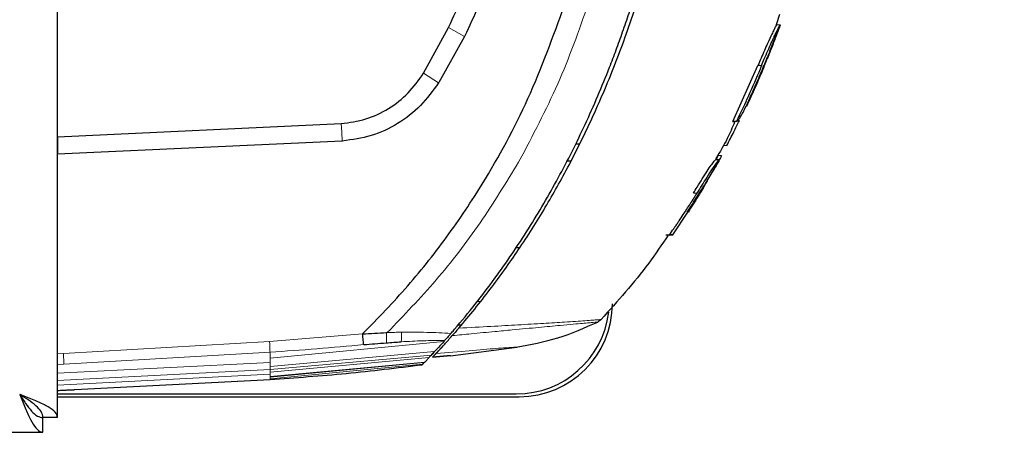
# Model space of a CAD drawing. Units: millimetres. Extents: x 0 to 210, y 0 to 297.
# Drawn here: x 89 to 93, y 146 to 148 of the extents above; entities that cross this region are included whole.
import ezdxf

# ---------------------------------------------------------------- set-up
doc = ezdxf.new("R2010")
doc.units = ezdxf.units.MM
doc.styles.add('SLDTEXTSTYLE0', font='TXT', dxfattribs={"width": 0.75})
doc.dimstyles.new('SLDDIMSTYLE2', dxfattribs={"dimtxt": 3.5, "dimasz": 3.302, "dimexe": 0, "dimexo": 0.0625, "dimgap": 0.875, "dimtad": 1, "dimdec": 0, "dimlfac": 20, "dimrnd": 1e-09, "dimzin": 12, "dimdsep": 46, "dimtxsty": 'SLDTEXTSTYLE0', "dimsah": 1, "dimcen": 0.09, "dimadec": 0, "dimazin": 3, "dimtfac": 1, "dimtdec": 0, "dimtofl": 0, "dimtmove": 0, "dimatfit": 3, "dimfxl": 1, "dimfrac": 2, "dimtolj": 1, "dimtzin": 12, "dimarcsym": 0})

# ---------------------------------------------------------------- blocks, each defined once
blk = doc.blocks.new('_D_3')
at = {"color": 7, "linetype": 'Continuous', "lineweight": 0}
for p, q in [((43.4315, 145.7109), (43.4315, 133.4609)), ((94.7215, 145.7109), (94.7215, 133.4609)), ((94.7215, 134.4609), (43.4315, 134.4609))]:
    blk.add_line(p, q, dxfattribs=at)
at = {"color": 7, "linetype": 'Continuous', "lineweight": 18}
for points in [[(43.4315, 134.4609), (46.7335, 133.9609), (46.7335, 134.9609)], [(94.7215, 134.4609), (91.4195, 134.9609), (91.4195, 133.9609)]]:
    blk.add_solid(points, dxfattribs=at)
at = {"color": 7, "linetype": 'Continuous', "lineweight": 18, "insert": (63.9043, 138.9727), "char_height": 3.5, "attachment_point": 1, "style": 'SLDTEXTSTYLE0'}
blk.add_mtext('1026', dxfattribs=at)
blk = doc.blocks.new('_D_4')
at = {"color": 7, "linetype": 'Continuous', "lineweight": 0}
for p, q in [((93.4715, 185.5159), (105.7215, 185.5159)), ((104.7215, 185.5159), (104.7215, 144.4609)), ((93.4715, 144.4609), (105.7215, 144.4609))]:
    blk.add_line(p, q, dxfattribs=at)
at = {"color": 7, "linetype": 'Continuous', "lineweight": 18}
for points in [[(104.7215, 185.5159), (104.2215, 182.2139), (105.2215, 182.2139)], [(104.7215, 144.4609), (105.2215, 147.7629), (104.2215, 147.7629)]]:
    blk.add_solid(points, dxfattribs=at)
at = {"color": 7, "linetype": 'Continuous', "lineweight": 18, "insert": (100.2098, 161.1093), "char_height": 3.5, "attachment_point": 1, "rotation": 90, "style": 'SLDTEXTSTYLE0'}
blk.add_mtext('821', dxfattribs=at)

msp = doc.modelspace()

# ---------------------------------------------------------------- linework, layer by layer
at = {"color": 7, "linetype": 'Continuous', "lineweight": 25}
for p, q in [((89.30901, 146.0243), (89.30901, 181.7561)), ((92.4086, 147.75513), (92.39448, 147.71091)), ((90.88077, 147.50338), (90.98841, 147.70041)), ((92.36808, 147.59827), (92.41305, 147.71324)), ((92.41179, 147.7099), (92.39681, 147.71093)), ((92.39951, 147.71091), (92.39706, 147.71091)), ((92.40875, 147.70145), (92.40496, 147.69109)), ((92.41166, 147.70954), (92.41024, 147.70557)), ((91.05681, 147.66188), (90.94561, 147.46381)), ((92.20915, 147.29676), (92.31672, 147.53604)), ((90.94561, 147.46381), (90.94474, 147.46237)), ((92.2674, 147.36044), (92.2675, 147.36044)), ((92.23662, 147.29891), (92.22866, 147.29946)), ((89.30901, 147.23079), (90.52678, 147.28699)), ((92.2248, 147.29776), (92.20915, 147.29676)), ((92.20915, 147.29676), (92.21084, 147.29672)), ((92.21098, 147.29673), (92.22657, 147.29774)), ((89.30901, 147.23079), (89.30901, 147.15577)), ((90.53187, 147.21217), (89.30901, 147.15577)), ((90.53306, 147.21225), (90.53187, 147.21217)), ((91.53246, 147.20013), (91.55163, 147.20016)), ((92.1828, 147.19306), (92.16732, 147.19206)), ((92.13756, 147.13177), (92.13466, 147.13177)), ((92.14743, 147.14965), (92.14476, 147.14965)), ((92.15933, 147.14865), (92.14479, 147.14965)), ((91.51354, 147.12517), (91.49476, 147.12513)), ((92.0902, 147.02645), (92.13233, 147.09774)), ((92.12319, 147.08162), (92.13233, 147.09774)), ((91.95112, 146.80894), (92.0152, 146.90647)), ((91.93648, 146.80894), (91.92061, 146.80794)), ((91.93542, 146.80794), (91.95122, 146.80895)), ((91.29338, 146.75311), (91.27549, 146.75327)), ((91.29334, 146.75314), (91.27551, 146.7533)), ((91.02859, 146.42238), (91.04382, 146.42225)), ((90.72084, 146.38911), (90.72478, 146.38927)), ((91.00433, 146.37647), (91.00421, 146.37636)), ((90.91929, 146.2831), (90.98145, 146.35071)), ((90.96715, 146.35034), (90.9707, 146.35433)), ((90.9707, 146.35433), (90.97131, 146.35505)), ((90.97517, 146.35938), (90.97517, 146.35938)), ((90.9966, 146.28875), (91.28124, 146.32689)), ((90.91477, 146.29289), (90.92811, 146.30753)), ((90.91929, 146.2831), (90.9346, 146.29942)), ((90.91929, 146.2831), (90.98202, 146.28882)), ((90.98207, 146.2888), (90.91929, 146.2831)), ((90.99646, 146.28983), (90.99646, 146.28983)), ((90.87708, 146.25315), (90.87512, 146.25115)), ((90.87512, 146.25115), (90.87708, 146.25315)), ((90.87708, 146.25319), (90.87732, 146.25344)), ((90.87708, 146.25315), (90.87733, 146.25341)), ((90.87733, 146.25341), (90.88384, 146.26025)), ((90.88384, 146.26025), (90.88617, 146.26271)), ((90.88617, 146.26271), (90.88384, 146.26025)), ((90.88617, 146.26271), (90.90428, 146.2816)), ((89.38304, 146.14412), (90.22139, 146.18806)), ((89.30901, 146.12595), (91.27901, 146.12595)), ((89.38401, 146.14413), (89.38401, 146.14417)), ((89.30901, 146.11345), (91.29151, 146.11345)), ((89.24615, 145.96145), (89.24615, 146.02395)), ((89.30901, 146.0243), (89.24651, 146.0243)), ((48.90686, 145.96145), (89.24615, 145.96145))]:
    msp.add_line(p, q, dxfattribs=at)
at = {"color": 8, "linetype": 'Continuous', "lineweight": 18}
for p, q in [((90.98841, 147.70041), (91.05682, 147.66188)), ((92.33189, 147.53604), (92.31672, 147.53604)), ((92.3418, 147.5294), (92.33957, 147.5294)), ((90.88077, 147.50338), (90.94473, 147.46237)), ((92.22634, 147.29772), (92.21084, 147.29672)), ((91.28796, 147.12066), (91.30287, 147.14705)), ((92.15071, 147.13077), (92.14171, 147.13129)), ((92.0548, 146.98868), (92.03963, 146.98868)), ((92.05659, 146.97539), (92.06004, 146.97539)), ((91.10851, 146.52344), (91.12642, 146.52331)), ((90.2196, 146.35055), (90.61888, 146.38352)), ((89.33416, 146.30004), (90.2196, 146.35055)), ((90.22139, 146.27947), (90.96715, 146.35034)), ((89.30901, 146.29867), (89.33416, 146.30004)), ((90.22139, 146.30519), (89.33657, 146.25369)), ((90.22139, 146.24334), (90.92811, 146.30753)), ((90.22139, 146.30513), (90.22139, 146.27947)), ((90.91477, 146.29289), (90.22139, 146.23051)), ((89.30901, 146.21427), (90.22139, 146.26073)), ((89.30901, 146.25226), (89.33656, 146.25381)), ((90.90428, 146.2816), (90.22139, 146.21966)), ((90.22139, 146.27947), (90.22139, 146.26075)), ((90.22139, 146.20004), (90.88617, 146.26271)), ((90.22139, 146.26075), (90.22139, 146.24334)), ((90.88384, 146.26025), (90.22139, 146.19754)), ((90.22139, 146.19041), (90.87733, 146.25341)), ((90.87708, 146.25315), (90.22139, 146.1901)), ((90.22139, 146.24334), (90.22139, 146.23051)), ((89.30901, 146.18327), (90.22139, 146.23051)), ((89.30901, 146.16302), (90.22139, 146.21059)), ((90.22139, 146.23051), (90.22139, 146.21966)), ((90.22139, 146.21966), (90.22139, 146.21059)), ((90.22139, 146.20004), (90.22139, 146.21059)), ((90.22139, 146.20004), (90.22139, 146.19754)), ((90.22139, 146.19042), (90.22139, 146.19754)), ((90.22139, 146.19041), (90.22139, 146.1901)), ((90.22139, 146.18806), (90.22139, 146.19011))]:
    msp.add_line(p, q, dxfattribs=at)
at = {"color": 8, "linetype": 'Continuous', "lineweight": 18, "flags": 128}
msp.add_lwpolyline([(90.52678, 147.28699), (90.52933, 147.24958), (90.53187, 147.21217)], dxfattribs=at)
at = {"color": 7, "linetype": 'Continuous', "lineweight": 25}
for centre, radius, end in [((92.47151, 146.71095), 2.175, 0), ((92.47151, 146.71095), 2.25, 0), ((91.29151, 146.51345), 0.4, 0), ((91.27901, 146.52595), 0.4, 352.8744)]:
    msp.add_arc(centre, radius, 270, end, dxfattribs=at)
for points, knots in [([(90.99838, 146.3858), (90.99897, 146.38649), (91.00423, 146.39256), (91.06996, 146.46897), (91.18529, 146.61476), (91.33274, 146.8326), (91.46189, 147.0536), (91.57823, 147.28541), (91.65728, 147.47071), (91.70824, 147.60428), (91.73616, 147.68151), (91.76365, 147.76207), (91.78898, 147.84099), (91.81257, 147.91897), (91.83475, 147.99676), (91.85703, 148.08019), (91.87525, 148.1536), (91.89142, 148.22258), (91.90455, 148.28167), (91.91846, 148.34827), (91.93217, 148.41818), (91.95252, 148.5302), (91.97428, 148.66721), (91.9879, 148.77786), (91.99384, 148.82607)], [0, 0, 0, 0, 0.0010139, 0.0090072, 0.1130805, 0.2093059, 0.3038008, 0.3999336, 0.4999675, 0.5295328, 0.5602317, 0.5920506, 0.6249728, 0.653168, 0.6834013, 0.7156727, 0.7499884, 0.76821, 0.795111, 0.8178692, 0.8444925, 0.8749938, 0.9455339, 1, 1, 1, 1]), ([(91.03207, 146.40849), (91.05496, 146.43567), (91.1007, 146.48998), (91.16628, 146.57409), (91.22905, 146.65925), (91.28928, 146.74612), (91.34744, 146.83521), (91.40251, 146.92498), (91.45591, 147.01746), (91.50774, 147.11296), (91.55961, 147.21515), (91.61037, 147.32245), (91.65976, 147.43498), (91.70699, 147.5515), (91.75289, 147.67457), (91.79798, 147.80693), (91.84278, 147.95288), (91.88324, 148.10151), (91.91845, 148.24827), (91.9508, 148.40118), (91.9798, 148.56199), (92.00277, 148.7143), (92.01403, 148.80701), (92.01865, 148.8451)], [0, 0, 0, 0, 0.0399773, 0.0798889, 0.1199585, 0.1589765, 0.1987661, 0.239606, 0.2774, 0.3188432, 0.361783, 0.4062557, 0.4522991, 0.4999503, 0.5476192, 0.5999764, 0.6571478, 0.7192671, 0.773152, 0.8268327, 0.8949843, 0.9568631, 1, 1, 1, 1]), ([(90.98841, 147.70041), (91.02909, 147.78947), (91.11085, 147.96848), (91.2034, 148.25152), (91.24835, 148.44566), (91.271, 148.5435)], [0, 0, 0, 0, 0.3293704, 0.6620297, 1, 1, 1, 1]), ([(91.34655, 148.52039), (91.32257, 148.41642), (91.27596, 148.21431), (91.18019, 147.92624), (91.0972, 147.74842), (91.05681, 147.66188)], [0, 0, 0, 0, 0.3523152, 0.6847994, 1, 1, 1, 1]), ([(90.61888, 146.38352), (90.68487, 146.45148), (90.81684, 146.58738), (90.99252, 146.81094), (91.17402, 147.08434), (91.35125, 147.42002), (91.44675, 147.68748), (91.49551, 147.82404)], [0, 0, 0, 0, 0.1668301, 0.3335986, 0.5000784, 0.7447382, 1, 1, 1, 1]), ([(92.38541, 147.68937), (92.38252, 147.68362), (92.37477, 147.6682), (92.3556, 147.62753), (92.33478, 147.57966), (92.32117, 147.54678), (92.31672, 147.53604)], [0, 0, 0, 0, 0.1634822, 0.4390013, 0.8167959, 1, 1, 1, 1]), ([(92.33189, 147.53604), (92.33586, 147.54566), (92.34972, 147.57923), (92.36589, 147.61636), (92.37865, 147.64409), (92.38249, 147.65231), (92.3851, 147.65782), (92.38767, 147.66319), (92.39475, 147.67789), (92.40511, 147.69835), (92.41016, 147.70753), (92.41153, 147.70982), (92.41154, 147.70965), (92.41154, 147.70957)], [0, 0, 0, 0, 0.11319954, 0.39493748, 0.44139069, 0.48784848, 0.51106534, 0.52267202, 0.56913832, 0.74311391, 0.9172837, 0.95949166, 1, 1, 1, 1]), ([(92.40875, 147.70145), (92.39939, 147.67605), (92.38659, 147.64134), (92.37294, 147.60695), (92.36927, 147.59773)], [0, 0, 0, 0, 0.7316583, 1, 1, 1, 1]), ([(92.38541, 147.68937), (92.38776, 147.69388), (92.39379, 147.70548), (92.3974, 147.71224), (92.39674, 147.71025), (92.39664, 147.70994)], [0, 0, 0, 0, 0.3498544, 0.8987574, 1, 1, 1, 1]), ([(92.33961, 147.5294), (92.3436, 147.53902), (92.35026, 147.55508), (92.35885, 147.57513), (92.36459, 147.58803), (92.36845, 147.59636), (92.36963, 147.59845), (92.36913, 147.59698), (92.36699, 147.59159), (92.36641, 147.59013)], [0, 0, 0, 0, 0.2176952, 0.3631823, 0.4870733, 0.6110819, 0.7706954, 0.9375968, 1, 1, 1, 1]), ([(92.3418, 147.5294), (92.3459, 147.53936), (92.35107, 147.55193), (92.35581, 147.56366), (92.35679, 147.56609)], [0, 0, 0, 0, 0.7924899, 1, 1, 1, 1]), ([(92.36495, 147.58644), (92.36346, 147.58271), (92.36107, 147.57673), (92.35796, 147.569), (92.35679, 147.56609)], [0, 0, 0, 0, 0.6241197, 1, 1, 1, 1]), ([(92.33189, 147.53604), (92.32788, 147.52636), (92.30785, 147.47796), (92.27299, 147.39812), (92.23982, 147.32905), (92.2248, 147.29776)], [0, 0, 0, 0, 0.1202813, 0.6014615, 1, 1, 1, 1]), ([(92.3418, 147.5294), (92.32987, 147.50103), (92.30602, 147.4443), (92.28028, 147.38839), (92.2674, 147.36044)], [0, 0, 0, 0, 0.49998478, 1, 1, 1, 1]), ([(92.27108, 147.3731), (92.27526, 147.38217), (92.2878, 147.40936), (92.31098, 147.46131), (92.32916, 147.50456), (92.33961, 147.5294)], [0, 0, 0, 0, 0.1754466, 0.5263469, 1, 1, 1, 1]), ([(90.52678, 147.28699), (90.56246, 147.29201), (90.63382, 147.30205), (90.73221, 147.34868), (90.81856, 147.415), (90.86003, 147.47392), (90.88077, 147.50338)], [0, 0, 0, 0, 0.2500231, 0.5000019, 0.7500415, 1, 1, 1, 1]), ([(90.94474, 147.46237), (90.9205, 147.4283), (90.87202, 147.36017), (90.77154, 147.28357), (90.65726, 147.2297), (90.57445, 147.21807), (90.53306, 147.21225)], [0, 0, 0, 0, 0.2500114, 0.5, 0.7500432, 1, 1, 1, 1]), ([(92.22634, 147.29772), (92.2281, 147.29863), (92.23161, 147.30043), (92.24075, 147.3138), (92.25211, 147.33406), (92.26294, 147.35573), (92.26918, 147.36904), (92.27108, 147.3731)], [0, 0, 0, 0, 0.2152054, 0.4299096, 0.666753, 0.8982243, 1, 1, 1, 1]), ([(92.21605, 147.29327), (92.20621, 147.26967), (92.18367, 147.21564), (92.15324, 147.1656), (92.13611, 147.13742)], [0, 0, 0, 0, 0.4367941, 1, 1, 1, 1]), ([(92.1828, 147.19306), (92.19307, 147.21271), (92.2114, 147.24779), (92.22892, 147.28329), (92.23662, 147.29891)], [0, 0, 0, 0, 0.5599987, 1, 1, 1, 1]), ([(92.2248, 147.29776), (92.22494, 147.29775), (92.22523, 147.29775), (92.22575, 147.29774), (92.22612, 147.29773), (92.22634, 147.29772)], [0, 0, 0, 0, 0.2726894, 0.5453787, 1, 1, 1, 1]), ([(92.03963, 146.98868), (92.04493, 146.9973), (92.06476, 147.02956), (92.09171, 147.07289), (92.11655, 147.10952), (92.12893, 147.12623), (92.13444, 147.13255), (92.13428, 147.13134), (92.13425, 147.13116)], [0, 0, 0, 0, 0.1341003, 0.5021216, 0.6638903, 0.8266484, 0.9739679, 1, 1, 1, 1]), ([(92.14911, 147.13068), (92.1491, 147.13071), (92.14895, 147.13129), (92.14529, 147.12756), (92.13509, 147.11419), (92.1183, 147.08994), (92.09105, 147.04775), (92.06871, 147.01136), (92.0548, 146.98868)], [0, 0, 0, 0, 0.008241, 0.1479832, 0.2981023, 0.4383495, 0.6500353, 1, 1, 1, 1]), ([(92.12319, 147.08162), (92.12375, 147.08261), (92.12658, 147.08757), (92.13352, 147.09982), (92.14084, 147.11295), (92.14717, 147.1248), (92.14958, 147.12973), (92.1493, 147.13018), (92.14926, 147.13023)], [0, 0, 0, 0, 0.0371603, 0.1862021, 0.4867946, 0.6562199, 0.9551979, 1, 1, 1, 1]), ([(92.15071, 147.13077), (92.14749, 147.12493), (92.14218, 147.11526), (92.13512, 147.1027), (92.13233, 147.09774)], [0, 0, 0, 0, 0.6051977, 1, 1, 1, 1]), ([(92.14927, 147.13077), (92.14689, 147.13093), (92.142, 147.13127), (92.1371, 147.13161), (92.13458, 147.13178)], [0, 0, 0, 0, 0.4844682, 1, 1, 1, 1]), ([(92.13617, 147.1316), (92.13788, 147.13476), (92.14129, 147.14108), (92.14496, 147.14824), (92.14447, 147.14854), (92.14417, 147.14873)], [0, 0, 0, 0, 0.2816923, 0.5634035, 1, 1, 1, 1]), ([(92.1586, 147.14769), (92.15893, 147.14796), (92.16047, 147.14923), (92.15744, 147.14326), (92.15245, 147.13401), (92.15071, 147.13077)], [0, 0, 0, 0, 0.1527146, 0.7035691, 1, 1, 1, 1]), ([(92.0566, 146.97539), (92.06226, 146.98452), (92.07047, 146.99775), (92.08057, 147.01346), (92.08634, 147.02204), (92.08978, 147.02664), (92.0906, 147.02711), (92.08928, 147.02428), (92.08573, 147.018), (92.07963, 147.00762), (92.07091, 146.99309), (92.06377, 146.98147), (92.06004, 146.97539)], [0, 0, 0, 0, 0.1914687, 0.2773587, 0.3640579, 0.4404198, 0.534228, 0.6102349, 0.686694, 0.7547632, 0.8716811, 1, 1, 1, 1]), ([(92.07061, 146.99263), (92.07611, 147.00172), (92.08398, 147.01473), (92.09317, 147.03036), (92.09802, 147.03882), (92.10058, 147.0436), (92.10039, 147.04374), (92.10029, 147.04381)], [0, 0, 0, 0, 0.3808029, 0.5447446, 0.7102228, 0.8569823, 1, 1, 1, 1]), ([(91.93648, 146.80894), (91.94258, 146.81764), (91.94944, 146.82743), (91.95697, 146.83837), (91.95885, 146.8411), (91.96073, 146.84384), (91.96261, 146.84658), (91.96485, 146.84987), (91.96672, 146.85261), (91.96859, 146.85535), (91.97046, 146.8581), (91.97232, 146.86085), (91.97492, 146.8647), (91.98271, 146.87626), (92.00019, 146.90253), (92.01652, 146.92774), (92.02755, 146.94509), (92.02939, 146.94798), (92.03122, 146.95088), (92.03305, 146.95378), (92.03488, 146.95668), (92.0367, 146.95958), (92.03853, 146.96248), (92.04035, 146.96538), (92.04216, 146.96829), (92.04398, 146.9712), (92.04579, 146.97411), (92.04759, 146.97702), (92.0494, 146.97993), (92.0512, 146.98285), (92.053, 146.98576), (92.0542, 146.98771), (92.0548, 146.98868)], [0, 0, 0, 0, 0.1480793, 0.166589, 0.1850987, 0.1943535, 0.2128632, 0.2313729, 0.2498826, 0.2591375, 0.2776472, 0.2961569, 0.3054117, 0.3424311, 0.4905103, 0.7452226, 0.7611455, 0.7770685, 0.7929914, 0.8089144, 0.8248373, 0.8407603, 0.8566832, 0.8726062, 0.8885291, 0.9044521, 0.920375, 0.9362979, 0.9522209, 0.9681438, 0.9840719, 1, 1, 1, 1]), ([(92.01282, 146.90647), (92.02021, 146.91789), (92.03501, 146.94074), (92.0494, 146.96384), (92.0566, 146.97539)], [0, 0, 0, 0, 0.4999936, 1, 1, 1, 1]), ([(92.06004, 146.97539), (92.05288, 146.96384), (92.03855, 146.94074), (92.02382, 146.91789), (92.01646, 146.90647)], [0, 0, 0, 0, 0.5000009, 1, 1, 1, 1]), ([(92.01646, 146.90647), (92.01629, 146.90647), (92.01597, 146.90647), (92.01485, 146.90647), (92.01349, 146.90647), (92.01282, 146.90647)], [0, 0, 0, 0, 0.3386108, 0.6692046, 1, 1, 1, 1]), ([(91.931, 146.80794), (91.90372, 146.76734), (91.81752, 146.63905), (91.71391, 146.52411), (91.6431, 146.44554)], [0, 0, 0, 0, 0.3165007, 1, 1, 1, 1]), ([(91.93477, 146.80794), (91.93499, 146.80794), (91.93566, 146.80794), (91.93347, 146.80794), (91.92564, 146.80794), (91.92061, 146.80794)], [0, 0, 0, 0, 0.1549209, 0.4566822, 1, 1, 1, 1]), ([(91.95112, 146.80894), (91.95112, 146.80894), (91.95112, 146.80894), (91.95112, 146.80894), (91.95111, 146.80894), (91.9511, 146.80894), (91.95103, 146.80894), (91.95081, 146.80894), (91.94981, 146.80894), (91.94701, 146.80894), (91.94024, 146.80894), (91.93648, 146.80894)], [0, 0, 0, 0, 0.0189185, 0.0283777, 0.0472962, 0.0567554, 0.0945924, 0.2459442, 0.3216191, 0.6244234, 1, 1, 1, 1]), ([(91.27883, 146.32653), (91.33923, 146.33775), (91.46002, 146.36018), (91.57237, 146.40989), (91.62854, 146.43475)], [0, 0, 0, 0, 0.5000405, 1, 1, 1, 1]), ([(91.6431, 146.44554), (91.64091, 146.44341), (91.63655, 146.43915), (91.63121, 146.43622), (91.62854, 146.43475)], [0, 0, 0, 0, 0.50009913, 1, 1, 1, 1]), ([(90.61888, 146.38352), (90.63591, 146.38459), (90.66988, 146.38672), (90.70388, 146.38831), (90.72084, 146.38911)], [0, 0, 0, 0, 0.5011198, 1, 1, 1, 1]), ([(90.62362, 146.33755), (90.62339, 146.3398), (90.62292, 146.3443), (90.62182, 146.35548), (90.62042, 146.36884), (90.61939, 146.37863), (90.61888, 146.38352)], [0, 0, 0, 0, 0.25011019, 0.49997904, 0.74988546, 1, 1, 1, 1]), ([(90.9346, 146.29942), (90.93896, 146.30412), (90.9477, 146.31353), (90.96902, 146.3367), (90.99264, 146.36333), (91.00421, 146.37637)], [0, 0, 0, 0, 0.33715873, 0.67532801, 1, 1, 1, 1]), ([(90.99836, 146.38582), (90.99566, 146.38271), (90.99036, 146.37663), (90.98273, 146.36793), (90.9758, 146.36009), (90.97276, 146.35666), (90.97131, 146.35503)], [0, 0, 0, 0, 0.2557165, 0.5004012, 0.7628263, 1, 1, 1, 1]), ([(91.03207, 146.40849), (91.0267, 146.40226), (91.01849, 146.39275), (91.00906, 146.38183), (91.00585, 146.3782), (91.00432, 146.37648)], [0, 0, 0, 0, 0.4987154, 0.7619201, 1, 1, 1, 1]), ([(90.62362, 146.33755), (90.63949, 146.33878), (90.67203, 146.3413), (90.70455, 146.3439), (90.72121, 146.34523)], [0, 0, 0, 0, 0.4878771, 1, 1, 1, 1]), ([(90.72121, 146.34523), (90.73182, 146.34605), (90.75285, 146.34769), (90.77382, 146.34903), (90.78421, 146.34969)], [0, 0, 0, 0, 0.504684, 1, 1, 1, 1]), ([(90.96714, 146.35035), (90.95962, 146.34197), (90.94398, 146.32455), (90.93354, 146.31322), (90.92813, 146.30734)], [0, 0, 0, 0, 0.4808383, 1, 1, 1, 1]), ([(90.91476, 146.29294), (90.91297, 146.29102), (90.90924, 146.28703), (90.90597, 146.28355), (90.90426, 146.28173)], [0, 0, 0, 0, 0.4793261, 1, 1, 1, 1]), ([(90.91476, 146.29294), (90.9169, 146.29523), (90.92091, 146.29953), (90.92583, 146.30485), (90.92813, 146.30734)], [0, 0, 0, 0, 0.53218177, 1, 1, 1, 1]), ([(90.99646, 146.28983), (90.9954, 146.28982), (90.9932, 146.2898), (90.98585, 146.28915), (90.98202, 146.28882)], [0, 0, 0, 0, 0.4784447, 1, 1, 1, 1]), ([(90.22139, 146.18806), (90.33057, 146.19581), (90.54902, 146.21132), (90.7664, 146.23787), (90.87512, 146.25115)], [0, 0, 0, 0, 0.4998206, 1, 1, 1, 1]), ([(89.30901, 146.0243), (89.30693, 146.03196), (89.30279, 146.04728), (89.27061, 146.07027), (89.22388, 146.09324), (89.1792, 146.11119), (89.15309, 146.12138), (89.14651, 146.12395)], [0, 0, 0, 0, 0.2305114, 0.4611092, 0.6917074, 0.9223054, 1, 1, 1, 1]), ([(89.14651, 146.12395), (89.15417, 146.10434), (89.16949, 146.0651), (89.19247, 146.01383), (89.21545, 145.97706), (89.23339, 145.96267), (89.24358, 145.9617), (89.24615, 145.96145)], [0, 0, 0, 0, 0.23051137, 0.46110917, 0.69170738, 0.92230545, 1, 1, 1, 1]), ([(89.24651, 146.0243), (89.24495, 146.03276), (89.24183, 146.04967), (89.21789, 146.07504), (89.1846, 146.09981), (89.15888, 146.11611), (89.14651, 146.12395)], [0, 0, 0, 0, 0.2544496, 0.5090816, 0.7637146, 1, 1, 1, 1]), ([(89.14651, 146.12395), (89.15496, 146.11061), (89.17187, 146.08392), (89.19724, 146.05048), (89.22202, 146.02809), (89.23831, 146.02529), (89.24615, 146.02395)], [0, 0, 0, 0, 0.2544496, 0.5090816, 0.7637146, 1, 1, 1, 1]), ([(89.30901, 146.14076), (89.31744, 146.14119), (89.33431, 146.14205), (89.35684, 146.14306), (89.37364, 146.14376), (89.38314, 146.14413), (89.38307, 146.14413), (89.38304, 146.14413)], [0, 0, 0, 0, 0.2151494, 0.4303058, 0.645287, 0.8600564, 1, 1, 1, 1])]:
    msp.add_open_spline(points, degree=3, knots=knots, dxfattribs=at)
at = {"color": 8, "linetype": 'Continuous', "lineweight": 18}
for points, knots in [([(91.30287, 147.14705), (91.35999, 147.25633), (91.47424, 147.47493), (91.55512, 147.70794), (91.59557, 147.82446)], [0, 0, 0, 0, 0.4999455, 1, 1, 1, 1]), ([(90.72478, 146.38927), (90.79596, 146.46333), (90.93864, 146.61181), (91.12757, 146.85684), (91.23457, 147.03284), (91.28796, 147.12066)], [0, 0, 0, 0, 0.3327706, 0.6670753, 1, 1, 1, 1]), ([(91.62854, 146.43475), (91.62839, 146.43476), (91.62801, 146.43478), (91.62228, 146.43422), (91.61, 146.43308), (91.59098, 146.4314), (91.56357, 146.42894), (91.52317, 146.42521), (91.46261, 146.41962), (91.37634, 146.41159), (91.27892, 146.40248), (91.17986, 146.39305), (91.0938, 146.38503), (91.03126, 146.37905), (91.00433, 146.37647)], [0, 0, 0, 0, 0.04281643, 0.112305, 0.18415141, 0.25006243, 0.32434648, 0.40768949, 0.50009112, 0.62196403, 0.7499446, 0.82649364, 0.92526102, 1, 1, 1, 1]), ([(91.03208, 146.40848), (91.07873, 146.41098), (91.16779, 146.41574), (91.29007, 146.42255), (91.39774, 146.42889), (91.47815, 146.43391), (91.53546, 146.43768), (91.57607, 146.44046), (91.60724, 146.44267), (91.62684, 146.44415), (91.64031, 146.44529), (91.64204, 146.44544), (91.6431, 146.44554)], [0, 0, 0, 0, 0.1309584, 0.2499724, 0.3753273, 0.4998561, 0.5785733, 0.6621367, 0.7499048, 0.8332609, 0.8972875, 1, 1, 1, 1]), ([(90.72084, 146.38911), (90.72103, 146.38443), (90.72139, 146.37507), (90.72165, 146.36244), (90.72164, 146.35183), (90.72135, 146.34743), (90.72121, 146.34523)], [0, 0, 0, 0, 0.24950624, 0.49979238, 0.75005811, 1, 1, 1, 1]), ([(90.72478, 146.38927), (90.73509, 146.3896), (90.75574, 146.39027), (90.77632, 146.39064), (90.78664, 146.39083)], [0, 0, 0, 0, 0.4989088, 1, 1, 1, 1]), ([(90.78421, 146.34969), (90.78461, 146.35174), (90.78541, 146.35585), (90.78616, 146.36576), (90.7866, 146.37756), (90.78663, 146.38642), (90.78664, 146.39083)], [0, 0, 0, 0, 0.2507217, 0.5012362, 0.7515012, 1, 1, 1, 1]), ([(90.78664, 146.39083), (90.82269, 146.39096), (90.89477, 146.39121), (90.96385, 146.38761), (90.99837, 146.38581)], [0, 0, 0, 0, 0.500153, 1, 1, 1, 1]), ([(90.2196, 146.35055), (90.21981, 146.34516), (90.22021, 146.33477), (90.22075, 146.32142), (90.22115, 146.31127), (90.22131, 146.30715), (90.22139, 146.30519)], [0, 0, 0, 0, 0.2822433, 0.5430161, 0.7822798, 1, 1, 1, 1]), ([(90.22139, 146.30513), (90.2885, 146.30972), (90.4227, 146.3189), (90.55665, 146.33132), (90.62362, 146.33753)], [0, 0, 0, 0, 0.4999997, 1, 1, 1, 1]), ([(90.97132, 146.35503), (90.94066, 146.35501), (90.87928, 146.35498), (90.81593, 146.35145), (90.78421, 146.34969)], [0, 0, 0, 0, 0.4993877, 1, 1, 1, 1]), ([(89.33657, 146.25369), (89.33645, 146.25639), (89.33622, 146.26157), (89.33558, 146.27403), (89.33488, 146.28706), (89.33439, 146.29588), (89.33416, 146.30004)], [0, 0, 0, 0, 0.2880068, 0.5507142, 0.788063, 1, 1, 1, 1]), ([(90.9346, 146.29941), (90.98313, 146.3036), (91.0801, 146.31196), (91.19942, 146.32171), (91.26984, 146.32628), (91.27583, 146.32645), (91.27883, 146.32653)], [0, 0, 0, 0, 0.2503565, 0.5002218, 0.7494423, 1, 1, 1, 1])]:
    msp.add_open_spline(points, degree=3, knots=knots, dxfattribs=at)

# ---------------------------------------------------------------- dimensions: what is measured, and where the dimension line sits
at = {"color": 7, "linetype": 'Continuous', "lineweight": 18}
dim = msp.add_linear_dim(base=(104.72151, 144.46095), p1=(92.47151, 185.51595), p2=(92.47151, 144.46095), angle=90, dimstyle='SLDDIMSTYLE2', dxfattribs=at)
dim.commit()
dim.dimension.update_dxf_attribs({"geometry": '_D_4', "text_midpoint": (104.72151, 164.98845), "dimtype": 160})
dim = msp.add_linear_dim(base=(43.43151, 134.46095), p1=(94.72151, 146.71095), p2=(43.43151, 146.71095), dimstyle='SLDDIMSTYLE2', dxfattribs=at)
dim.commit()
dim.dimension.update_dxf_attribs({"geometry": '_D_3', "text_midpoint": (69.07651, 134.46095), "dimtype": 160})

doc.saveas('drawing.dxf')
